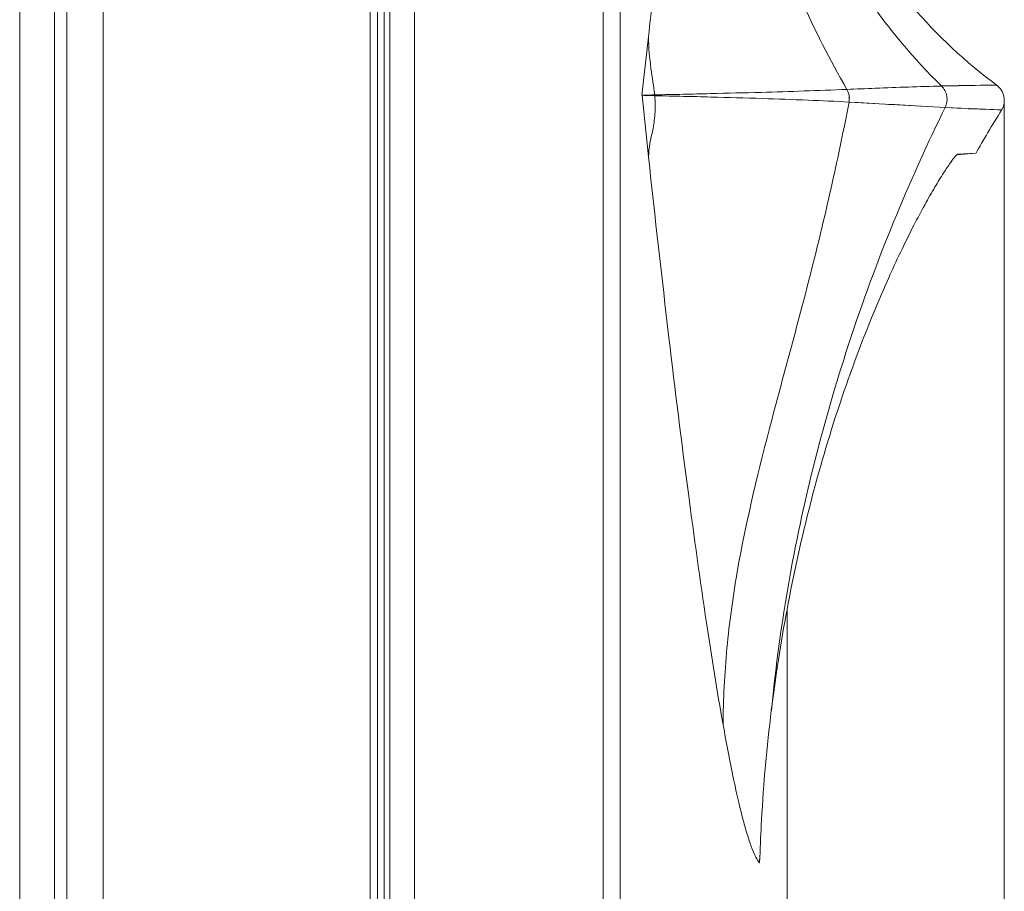
# Model space of a CAD drawing. Units: millimetres. Extents: x -68 to 175, y -17 to 116.
# Drawn here: x 41 to 46, y 37 to 41 of the extents above; entities that cross this region are included whole.
import ezdxf

# ---------------------------------------------------------------- set-up
doc = ezdxf.new("R2010")
doc.units = ezdxf.units.MM
doc.header["$MEASUREMENT"] = 0
doc.layers.add('Vrstva 1', color=7, linetype='Continuous')

msp = doc.modelspace()

# ---------------------------------------------------------------- linework, layer by layer
at = {"layer": 'Vrstva 1', "color": 7, "lineweight": 13}
for points in [[(41.3432, 96.613), (41.3432, 96.613), (41.3432, 19.8256), (41.3432, 19.8256)], [(41.5007, 96.3312), (41.5007, 96.3312), (41.5007, 20.1075), (41.5007, 20.1075)], [(41.5574, 19.5908), (41.5574, 19.5908), (41.5574, 42.7662), (41.5574, 42.7662)], [(43.023, 19.4897), (43.023, 19.4897), (43.023, 42.5568), (43.023, 42.5568)], [(43.1358, 19.9784), (43.1358, 19.9784), (43.1358, 42.5551), (43.1358, 42.5551)], [(41.722, 42.5218), (41.722, 42.5218), (41.722, 19.7144), (41.722, 19.7144)], [(43.9926, 22.814), (43.9926, 22.814), (43.9926, 42.5406), (43.9926, 42.5406)], [(44.0686, 22.814), (44.0686, 22.814), (44.0686, 42.5392), (44.0686, 42.5392)], [(42.9345, 42.5007), (42.9345, 42.5007), (42.9345, 19.7677), (42.9345, 19.7677)], [(42.9669, 42.501), (42.9669, 42.501), (42.9669, 19.5193), (42.9669, 19.5193)], [(42.9974, 42.501), (42.9974, 42.501), (42.9974, 21.4193), (42.9974, 21.4193)], [(44.1973, 40.8494), (44.1973, 40.8494), (44.168, 40.5841), (44.168, 40.5841)], [(45.5281, 40.6266), (45.5281, 40.6266), (45.7789, 40.6298), (45.7789, 40.6298)], [(45.6315, 40.6286), (45.6315, 40.6286), (45.6562, 40.6289), (45.6562, 40.6289)], [(45.6559, 40.629), (45.6559, 40.629), (45.681, 40.629), (45.681, 40.629)], [(45.6808, 40.6292), (45.6808, 40.6292), (45.7048, 40.6295), (45.7048, 40.6295)], [(45.7051, 40.6296), (45.7051, 40.6296), (45.7287, 40.6296), (45.7287, 40.6296)], [(45.7289, 40.6296), (45.7289, 40.6296), (45.7512, 40.6296), (45.7512, 40.6296)], [(45.7514, 40.6296), (45.7514, 40.6296), (45.7747, 40.6296), (45.7747, 40.6296)], [(44.1682, 40.5841), (44.1682, 40.5841), (44.1979, 40.305), (44.1979, 40.305)], [(44.2263, 40.5823), (44.2263, 40.5837), (44.2263, 40.5851), (44.226, 40.5858)], [(45.1092, 40.5693), (45.1092, 40.5848), (45.1057, 40.5989), (45.0983, 40.6109)], [(45.1094, 40.5693), (45.1094, 40.5848), (45.1052, 40.5989), (45.0984, 40.6109)], [(45.5281, 40.6266), (45.5281, 40.6266), (45.5535, 40.627), (45.5535, 40.627)], [(45.5535, 40.6272), (45.5535, 40.6272), (45.5796, 40.6276), (45.5796, 40.6276)], [(45.5796, 40.6276), (45.5796, 40.6276), (45.6046, 40.6279), (45.6046, 40.6279)], [(45.6046, 40.6282), (45.6046, 40.6282), (45.6314, 40.6286), (45.6314, 40.6286)], [(45.1076, 40.5534), (45.109, 40.559), (45.1093, 40.5643), (45.1093, 40.5693)], [(45.1076, 40.5534), (45.1076, 40.5534), (45.1492, 40.5513), (45.1492, 40.5513)], [(45.1078, 40.5534), (45.1092, 40.559), (45.1092, 40.5643), (45.1092, 40.5693)], [(45.1078, 40.5534), (45.1078, 40.5534), (45.5445, 40.5287), (45.5445, 40.5287)], [(45.149, 40.5512), (45.149, 40.5512), (45.2223, 40.5467), (45.2223, 40.5467)], [(45.8001, 40.5172), (45.8093, 40.5313), (45.8128, 40.5468), (45.8128, 40.5613)], [(45.8128, 40.5616), (45.8128, 40.5616), (45.8128, 6.0024), (45.8128, 6.0024)], [(45.4332, 40.5349), (45.4332, 40.5349), (45.5443, 40.5286), (45.5443, 40.5286)], [(45.5445, 40.5287), (45.5445, 40.5287), (45.8003, 40.5175), (45.8003, 40.5175)], [(45.5445, 40.5287), (45.5445, 40.5287), (45.5971, 40.5256), (45.5971, 40.5256)], [(45.5971, 40.5257), (45.5971, 40.5257), (45.65, 40.5236), (45.65, 40.5236)], [(45.6502, 40.5234), (45.6502, 40.5234), (45.7003, 40.5213), (45.7003, 40.5213)], [(45.8001, 40.5172), (45.7581, 40.4488), (45.7172, 40.38), (45.6834, 40.3207)], [(45.7001, 40.521), (45.7001, 40.521), (45.7491, 40.5192), (45.7491, 40.5192)], [(45.7494, 40.519), (45.7494, 40.519), (45.784, 40.5179), (45.784, 40.5179)], [(45.7842, 40.518), (45.7842, 40.518), (45.7997, 40.5169), (45.7997, 40.5169)], [(45.5966, 40.3132), (45.5966, 40.3132), (45.6838, 40.3209), (45.6838, 40.3209)], [(45.6023, 40.3167), (45.6023, 40.3167), (45.6834, 40.321), (45.6834, 40.321)], [(44.8273, 38.2528), (44.8273, 38.2528), (44.8273, 21.691), (44.8273, 21.691)], [(44.7788, 37.965), (44.77, 37.9044), (44.7615, 37.8437), (44.7552, 37.7918)], [(44.7022, 37.0997), (44.7022, 37.0997), (44.7037, 37.1339), (44.7037, 37.1339)], [(44.7022, 37.0997), (44.7022, 37.0997), (44.7033, 37.1261), (44.7033, 37.1261)]]:
    msp.add_open_spline(points, degree=3, dxfattribs=at)
for points, knots in [([(44.5389, 42.5234), (44.5322, 42.5234), (44.5202, 42.5171), (44.5202, 42.5171), (44.5202, 42.5171), (44.5202, 42.5171), (44.5111, 42.5082), (44.5111, 42.5082), (44.5111, 42.5082), (44.5111, 42.5082), (44.5015, 42.497), (44.5015, 42.497), (44.5015, 42.497), (44.4948, 42.4864), (44.4878, 42.4751), (44.4825, 42.4638), (44.4825, 42.4638), (44.4751, 42.4483), (44.4687, 42.4328), (44.4627, 42.4169), (44.4627, 42.4169), (44.455, 42.3971), (44.4486, 42.377), (44.4423, 42.3569), (44.4423, 42.3569), (44.4356, 42.3329), (44.4282, 42.3086), (44.4218, 42.2842), (44.4218, 42.2842), (44.4144, 42.2553), (44.4074, 42.2267), (44.4007, 42.1974), (44.4007, 42.1974), (44.3936, 42.1646), (44.3862, 42.1318), (44.3795, 42.0987), (44.3795, 42.0987), (44.3629, 42.0196), (44.3484, 41.9403), (44.335, 41.8613), (44.335, 41.8613), (44.3188, 41.7653), (44.3043, 41.6693), (44.2902, 41.5734), (44.2902, 41.5734), (44.2733, 41.4608), (44.2581, 41.3483), (44.244, 41.2354), (44.244, 41.2354), (44.2274, 41.1067), (44.2123, 40.9782), (44.1971, 40.8491)], [0, 0, 0, 0, 0.071429, 0.071429, 0.071429, 0.071429, 0.142857, 0.142857, 0.142857, 0.142857, 0.214286, 0.214286, 0.214286, 0.214286, 0.285714, 0.285714, 0.285714, 0.285714, 0.357143, 0.357143, 0.357143, 0.357143, 0.428571, 0.428571, 0.428571, 0.428571, 0.5, 0.5, 0.5, 0.5, 0.571429, 0.571429, 0.571429, 0.571429, 0.642857, 0.642857, 0.642857, 0.642857, 0.714286, 0.714286, 0.714286, 0.714286, 0.785714, 0.785714, 0.785714, 0.785714, 0.857143, 0.857143, 0.857143, 0.857143, 1, 1, 1, 1]), ([(44.5389, 42.5234), (44.5393, 42.3481), (44.5548, 42.172), (44.5841, 41.9978), (44.5841, 41.9978), (44.6127, 41.8263), (44.6547, 41.6577), (44.7076, 41.4922), (44.7076, 41.4922), (44.7577, 41.3331), (44.8183, 41.1776), (44.8871, 41.0252), (44.8871, 41.0252), (44.9506, 40.8837), (45.0212, 40.7454), (45.0981, 40.6107)], [0, 0, 0, 0, 0.2, 0.2, 0.2, 0.2, 0.4, 0.4, 0.4, 0.4, 0.6, 0.6, 0.6, 0.6, 1, 1, 1, 1]), ([(44.7217, 42.5234), (44.7217, 42.347), (44.7401, 42.1703), (44.776, 41.9971), (44.776, 41.9971), (44.8117, 41.8239), (44.8649, 41.6545), (44.9344, 41.4919), (44.9344, 41.4919), (45.0039, 41.33), (45.0897, 41.1747), (45.1895, 41.0294), (45.1895, 41.0294), (45.2886, 40.8844), (45.4022, 40.7489), (45.5282, 40.6269)], [0, 0, 0, 0, 0.2, 0.2, 0.2, 0.2, 0.4, 0.4, 0.4, 0.4, 0.6, 0.6, 0.6, 0.6, 1, 1, 1, 1]), ([(45.7787, 40.6296), (45.6383, 40.7343), (45.5088, 40.8546), (45.3945, 40.9883), (45.3945, 40.9883), (45.2806, 41.1217), (45.1814, 41.2677), (45.0996, 41.4226)], [0, 0, 0, 0, 0.333333, 0.333333, 0.333333, 0.333333, 1, 1, 1, 1]), ([(44.1973, 40.8494), (44.1983, 40.801), (44.2029, 40.7531), (44.2086, 40.7058), (44.2086, 40.7058), (44.2142, 40.6656), (44.2209, 40.6261), (44.2259, 40.5859)], [0, 0, 0, 0, 0.333333, 0.333333, 0.333333, 0.333333, 1, 1, 1, 1]), ([(45.8128, 40.5616), (45.8128, 40.5849), (45.8033, 40.6064), (45.7878, 40.6212), (45.7878, 40.6212), (45.785, 40.6251), (45.7818, 40.6276), (45.7786, 40.6297)], [0, 0, 0, 0, 0.333333, 0.333333, 0.333333, 0.333333, 1, 1, 1, 1]), ([(44.1682, 40.5841), (44.1682, 40.5841), (44.1778, 40.5844), (44.1778, 40.5844), (44.1778, 40.5844), (44.1936, 40.5855), (44.2102, 40.5855), (44.2261, 40.5858)], [0, 0, 0, 0, 0.333333, 0.333333, 0.333333, 0.333333, 1, 1, 1, 1]), ([(44.1682, 40.5841), (44.1682, 40.5841), (44.1778, 40.5837), (44.1778, 40.5837), (44.1778, 40.5837), (44.1943, 40.583), (44.2106, 40.5826), (44.2261, 40.5823)], [0, 0, 0, 0, 0.333333, 0.333333, 0.333333, 0.333333, 1, 1, 1, 1]), ([(44.2259, 40.5861), (44.2693, 40.5871), (44.312, 40.5878), (44.3554, 40.5889), (44.3554, 40.5889), (44.3963, 40.5896), (44.4379, 40.5907), (44.4788, 40.5921), (44.4788, 40.5921), (44.5554, 40.5938), (44.6319, 40.5956), (44.7092, 40.5974), (44.7092, 40.5974), (44.839, 40.6016), (44.9685, 40.6058), (45.0983, 40.6111)], [0, 0, 0, 0, 0.2, 0.2, 0.2, 0.2, 0.4, 0.4, 0.4, 0.4, 0.6, 0.6, 0.6, 0.6, 1, 1, 1, 1]), ([(45.0984, 40.6109), (45.1411, 40.6127), (45.1842, 40.6144), (45.2269, 40.6165), (45.2269, 40.6165), (45.3274, 40.6204), (45.4276, 40.6236), (45.5278, 40.6264)], [0, 0, 0, 0, 0.333333, 0.333333, 0.333333, 0.333333, 1, 1, 1, 1]), ([(45.5281, 40.6266), (45.5404, 40.6143), (45.5489, 40.598), (45.5521, 40.58), (45.5521, 40.58), (45.5549, 40.5627), (45.5521, 40.5444), (45.5443, 40.5285)], [0, 0, 0, 0, 0.333333, 0.333333, 0.333333, 0.333333, 1, 1, 1, 1]), ([(45.5281, 40.6266), (45.5404, 40.6143), (45.5489, 40.598), (45.5521, 40.58), (45.5521, 40.58), (45.5549, 40.5627), (45.5521, 40.5444), (45.5443, 40.5285)], [0, 0, 0, 0, 0.333333, 0.333333, 0.333333, 0.333333, 1, 1, 1, 1]), ([(44.2263, 40.5823), (44.2281, 40.554), (44.2291, 40.5258), (44.2267, 40.4979), (44.2267, 40.4979), (44.2249, 40.4743), (44.2217, 40.4507), (44.2168, 40.4267), (44.2168, 40.4267), (44.2126, 40.4062), (44.208, 40.3854), (44.2044, 40.3649), (44.2044, 40.3649), (44.2009, 40.3448), (44.1981, 40.3251), (44.1977, 40.305)], [0, 0, 0, 0, 0.2, 0.2, 0.2, 0.2, 0.4, 0.4, 0.4, 0.4, 0.6, 0.6, 0.6, 0.6, 1, 1, 1, 1]), ([(44.2263, 40.5823), (44.2697, 40.5812), (44.3134, 40.5805), (44.3561, 40.5791), (44.3561, 40.5791), (44.3981, 40.5787), (44.4397, 40.5777), (44.481, 40.5759), (44.481, 40.5759), (44.5586, 40.5745), (44.6362, 40.5724), (44.7135, 40.5699), (44.7135, 40.5699), (44.783, 40.5671), (44.8525, 40.565), (44.9223, 40.5621), (44.9223, 40.5621), (44.9844, 40.5593), (45.0458, 40.5569), (45.1076, 40.5537)], [0, 0, 0, 0, 0.166667, 0.166667, 0.166667, 0.166667, 0.333333, 0.333333, 0.333333, 0.333333, 0.5, 0.5, 0.5, 0.5, 0.666667, 0.666667, 0.666667, 0.666667, 1, 1, 1, 1]), ([(45.1078, 40.5534), (45.0842, 40.4299), (45.0591, 40.3072), (45.0312, 40.1847), (45.0312, 40.1847), (45.0048, 40.0634), (44.9755, 39.9431), (44.9452, 39.8224), (44.9452, 39.8224), (44.9155, 39.7032), (44.8841, 39.5847), (44.8524, 39.4661), (44.8524, 39.4661), (44.8206, 39.349), (44.7892, 39.2326), (44.7585, 39.1148), (44.7585, 39.1148), (44.6979, 38.8855), (44.6411, 38.6544), (44.6005, 38.4205), (44.6005, 38.4205), (44.5807, 38.3059), (44.5645, 38.1905), (44.5539, 38.0748), (44.5539, 38.0748), (44.543, 37.9591), (44.5367, 37.8427), (44.5363, 37.7269)], [0, 0, 0, 0, 0.125, 0.125, 0.125, 0.125, 0.25, 0.25, 0.25, 0.25, 0.375, 0.375, 0.375, 0.375, 0.5, 0.5, 0.5, 0.5, 0.625, 0.625, 0.625, 0.625, 0.75, 0.75, 0.75, 0.75, 1, 1, 1, 1]), ([(45.2868, 40.5431), (45.2868, 40.5431), (45.3154, 40.5417), (45.3154, 40.5417), (45.3154, 40.5417), (45.3154, 40.5417), (45.4332, 40.5349), (45.4332, 40.5349)], [0, 0, 0, 0, 0.333333, 0.333333, 0.333333, 0.333333, 1, 1, 1, 1]), ([(44.7554, 37.792), (44.7787, 38.0309), (44.8132, 38.269), (44.8587, 38.5043), (44.8587, 38.5043), (44.9272, 38.8567), (45.021, 39.2042), (45.136, 39.5436), (45.136, 39.5436), (45.2507, 39.8805), (45.3872, 40.21), (45.5445, 40.5289)], [0, 0, 0, 0, 0.25, 0.25, 0.25, 0.25, 0.5, 0.5, 0.5, 0.5, 1, 1, 1, 1]), ([(45.2923, 39.7656), (45.3107, 39.8061), (45.3294, 39.8464), (45.3484, 39.8862), (45.3484, 39.8862), (45.3657, 39.9229), (45.3841, 39.9589), (45.402, 39.9945), (45.402, 39.9945), (45.419, 40.0263), (45.4359, 40.0577), (45.4528, 40.0887), (45.4528, 40.0887), (45.4673, 40.1155), (45.4825, 40.142), (45.498, 40.1681), (45.498, 40.1681), (45.5107, 40.1896), (45.5234, 40.2108), (45.5372, 40.2319), (45.5372, 40.2319), (45.5425, 40.2404), (45.5477, 40.2482), (45.5534, 40.257), (45.5534, 40.257), (45.5587, 40.2644), (45.5629, 40.2711), (45.5682, 40.2778), (45.5682, 40.2778), (45.5682, 40.2778), (45.5798, 40.2944), (45.5798, 40.2944), (45.5798, 40.2944), (45.5798, 40.2944), (45.5901, 40.306), (45.5901, 40.306), (45.5901, 40.306), (45.5901, 40.306), (45.5971, 40.3138), (45.5971, 40.3138), (45.5971, 40.3138), (45.5971, 40.3138), (45.6017, 40.3166), (45.6017, 40.3166)], [0, 0, 0, 0, 0.083333, 0.083333, 0.083333, 0.083333, 0.166667, 0.166667, 0.166667, 0.166667, 0.25, 0.25, 0.25, 0.25, 0.333333, 0.333333, 0.333333, 0.333333, 0.416667, 0.416667, 0.416667, 0.416667, 0.5, 0.5, 0.5, 0.5, 0.583333, 0.583333, 0.583333, 0.583333, 0.666667, 0.666667, 0.666667, 0.666667, 0.75, 0.75, 0.75, 0.75, 0.833333, 0.833333, 0.833333, 0.833333, 1, 1, 1, 1]), ([(44.5362, 37.727), (44.5086, 37.8811), (44.4836, 38.035), (44.461, 38.1895), (44.461, 38.1895), (44.4314, 38.3853), (44.4046, 38.5807), (44.3785, 38.7761), (44.3785, 38.7761), (44.3474, 39.0118), (44.3178, 39.2475), (44.2906, 39.4831), (44.2906, 39.4831), (44.2582, 39.7572), (44.2271, 40.031), (44.1975, 40.3051)], [0, 0, 0, 0, 0.2, 0.2, 0.2, 0.2, 0.4, 0.4, 0.4, 0.4, 0.6, 0.6, 0.6, 0.6, 1, 1, 1, 1]), ([(44.7788, 37.965), (44.824, 38.2695), (44.8868, 38.5718), (44.9697, 38.8688), (44.9697, 38.8688), (45.0554, 39.1751), (45.1627, 39.4756), (45.2925, 39.7656)], [0, 0, 0, 0, 0.333333, 0.333333, 0.333333, 0.333333, 1, 1, 1, 1]), ([(44.7033, 37.126), (44.705, 37.182), (44.7075, 37.2385), (44.7107, 37.2946), (44.7107, 37.2946), (44.7198, 37.4604), (44.7347, 37.6265), (44.7551, 37.792)], [0, 0, 0, 0, 0.333333, 0.333333, 0.333333, 0.333333, 1, 1, 1, 1]), ([(44.7022, 37.0997), (44.6955, 37.1074), (44.6899, 37.1162), (44.685, 37.1251), (44.685, 37.1251), (44.6786, 37.1385), (44.6726, 37.1526), (44.667, 37.1663), (44.667, 37.1663), (44.6599, 37.1843), (44.6539, 37.203), (44.6479, 37.2217), (44.6479, 37.2217), (44.6409, 37.2454), (44.6335, 37.2686), (44.6275, 37.293), (44.6275, 37.293), (44.6197, 37.3216), (44.613, 37.3505), (44.6059, 37.3791), (44.6059, 37.3791), (44.5982, 37.4122), (44.5911, 37.4464), (44.5837, 37.48), (44.5837, 37.48), (44.5664, 37.5622), (44.5509, 37.6444), (44.5364, 37.7269)], [0, 0, 0, 0, 0.125, 0.125, 0.125, 0.125, 0.25, 0.25, 0.25, 0.25, 0.375, 0.375, 0.375, 0.375, 0.5, 0.5, 0.5, 0.5, 0.625, 0.625, 0.625, 0.625, 0.75, 0.75, 0.75, 0.75, 1, 1, 1, 1])]:
    msp.add_open_spline(points, degree=3, knots=knots, dxfattribs=at)

doc.saveas('drawing.dxf')
